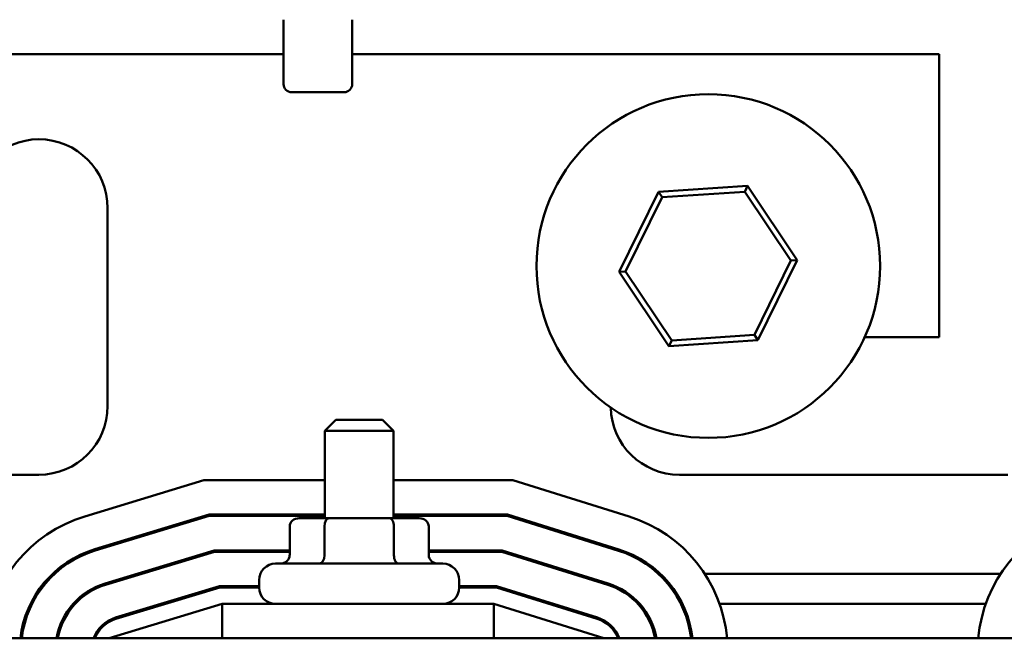
# Model space of a CAD drawing. Units: inches. Extents: x 2 to 86, y 1 to 67.
# Drawn here: x 34.4 to 38, y 60.8 to 63 of the extents above; entities that cross this region are included whole.
import ezdxf

# ---------------------------------------------------------------- set-up
doc = ezdxf.new("R2010")
doc.units = ezdxf.units.IN
doc.header["$LTSCALE"] = 4
doc.header["$MEASUREMENT"] = 0
doc.layers.add('Visible (ANSI)', color=7, linetype='Continuous', lineweight=50)

msp = doc.modelspace()

# ---------------------------------------------------------------- linework, layer by layer
at = {"layer": 'Visible (ANSI)'}
for p, q in [((35.3495, 63.0291), (35.3495, 62.7951)), ((35.5995, 63.0291), (35.5995, 62.7951)), ((35.3495, 62.9041), (33.5146, 62.9041)), ((37.7346, 62.9041), (35.5995, 62.9041)), ((37.7346, 61.8741), (37.7346, 62.9041)), ((35.5695, 62.7651), (35.3795, 62.7651)), ((36.7139, 62.4027), (36.5708, 62.1115)), ((37.0377, 62.4243), (36.7139, 62.4027)), ((36.7268, 62.3835), (36.7139, 62.4027)), ((36.7268, 62.3835), (37.0275, 62.4036)), ((37.0275, 62.4036), (37.0377, 62.4243)), ((37.0275, 62.4036), (37.1952, 62.1532)), ((37.2183, 62.1548), (37.0377, 62.4243)), ((36.5938, 62.1131), (36.7268, 62.3835)), ((34.7096, 62.3441), (34.7096, 61.6241)), ((37.1952, 62.1532), (37.0623, 61.8828)), ((37.0751, 61.8636), (37.2183, 62.1548)), ((37.1952, 62.1532), (37.2183, 62.1548)), ((36.5938, 62.1131), (36.5708, 62.1115)), ((36.5708, 62.1115), (36.7514, 61.842)), ((36.7616, 61.8627), (36.5938, 62.1131)), ((36.7514, 61.842), (37.0751, 61.8636)), ((36.7616, 61.8627), (36.7514, 61.842)), ((37.0623, 61.8828), (36.7616, 61.8627)), ((37.0623, 61.8828), (37.0751, 61.8636)), ((37.4633, 61.8741), (37.7346, 61.8741)), ((35.5396, 61.5741), (35.4996, 61.5341)), ((35.5396, 61.5741), (35.7096, 61.5741)), ((35.7096, 61.5741), (35.7496, 61.5341)), ((35.7496, 61.5341), (35.4996, 61.5341)), ((35.4996, 61.2161), (35.4996, 61.5341)), ((35.7496, 61.2161), (35.7496, 61.5341)), ((34.4596, 61.3741), (33.2646, 61.3741)), ((37.9846, 61.3741), (36.7896, 61.3741)), ((34.6265, 61.2227), (35.0598, 61.3541)), ((35.0598, 61.3541), (35.4996, 61.3541)), ((35.7496, 61.3541), (36.1833, 61.3541)), ((36.1833, 61.3541), (36.6068, 61.2218)), ((35.0783, 61.2291), (34.6628, 61.1031)), ((34.6643, 61.0983), (35.0791, 61.2241)), ((35.4996, 61.2291), (35.0783, 61.2291)), ((35.0791, 61.2241), (35.4996, 61.2241)), ((35.5154, 61.2161), (35.4064, 61.2161)), ((35.7336, 61.2161), (35.5154, 61.2161)), ((35.8429, 61.2161), (35.7336, 61.2161)), ((36.1642, 61.2291), (35.7496, 61.2291)), ((35.7496, 61.2241), (36.1635, 61.2241)), ((36.1635, 61.2241), (36.568, 61.0977)), ((36.5695, 61.1025), (36.1642, 61.2291)), ((35.3718, 61.1861), (35.3718, 61.0811)), ((35.498, 61.1861), (35.498, 61.0811)), ((35.7509, 61.1861), (35.7509, 61.0811)), ((35.8775, 61.1861), (35.8775, 61.0811)), ((35.0976, 61.0991), (34.7006, 60.9787)), ((34.702, 60.9739), (35.0984, 61.0941)), ((35.3718, 61.0991), (35.0976, 61.0991)), ((35.0984, 61.0941), (35.3718, 61.0941)), ((36.1444, 61.0991), (35.8775, 61.0991)), ((35.8775, 61.0941), (36.1436, 61.0941)), ((36.1436, 61.0941), (36.5292, 60.9737)), ((36.5307, 60.9784), (36.1444, 61.0991)), ((35.3206, 61.0511), (35.9286, 61.0511)), ((34.5099, 61.0141), (34.5172, 61.0141)), ((34.8175, 61.0141), (34.8347, 61.0141)), ((36.3996, 61.0141), (36.4164, 61.0141)), ((36.7125, 61.0141), (36.7198, 61.0141)), ((36.8815, 61.0141), (37.958, 61.0141)), ((35.1169, 60.9691), (34.7383, 60.8543)), ((34.7398, 60.8495), (35.1177, 60.9641)), ((35.2606, 60.9691), (35.1169, 60.9691)), ((35.1177, 60.9641), (35.2606, 60.9641)), ((35.2606, 60.9641), (35.2606, 60.9911)), ((35.9886, 60.9641), (35.9886, 60.9911)), ((36.1246, 60.9691), (35.9886, 60.9691)), ((35.9886, 60.9641), (36.1238, 60.9641)), ((36.1238, 60.9641), (36.4904, 60.8496)), ((36.4919, 60.8543), (36.1246, 60.9691)), ((34.429, 60.9041), (34.4345, 60.9041)), ((34.5841, 60.9041), (34.5909, 60.9041)), ((35.1266, 60.9041), (34.7146, 60.7791)), ((34.9027, 60.9041), (34.9199, 60.9041)), ((36.1146, 60.9041), (35.1266, 60.9041)), ((35.1266, 60.7791), (35.1266, 60.9041)), ((36.5146, 60.7791), (36.1146, 60.9041)), ((36.1146, 60.7791), (36.1146, 60.9041)), ((36.3158, 60.9041), (36.3326, 60.9041)), ((36.6388, 60.9041), (36.6455, 60.9041)), ((36.7949, 60.9041), (36.8005, 60.9041)), ((36.9358, 60.9041), (37.9036, 60.9041)), ((40.1246, 60.7791), (31.1246, 60.7791))]:
    msp.add_line(p, q, dxfattribs=at)
msp.add_circle((36.8945, 62.1331), 0.625, dxfattribs=at)
for centre, radius, start, end in [((35.3795, 62.7951), 0.03, 180, 270), ((35.5695, 62.7951), 0.03, 270, 0), ((34.4596, 62.3441), 0.25, 0, 180), ((34.4596, 61.6241), 0.25, 270, 0), ((36.7896, 61.6241), 0.25, 181.264, 270), ((34.7746, 60.7347), 0.51, 106.8805, 174.9949), ((36.4546, 60.735), 0.51, 4.9619, 72.646), ((38.3846, 60.7347), 0.51, 106.8805, 174.9949), ((34.7746, 60.7347), 0.385, 106.8805, 173.3635), ((34.7746, 60.7347), 0.38, 106.8805, 173.2758), ((36.4546, 60.735), 0.38, 6.6661, 72.646), ((36.4546, 60.735), 0.385, 6.5791, 72.646), ((35.3206, 60.9911), 0.06, 90, 180), ((35.9286, 60.9911), 0.06, 0, 90), ((34.7746, 60.7347), 0.255, 106.8805, 169.9511), ((34.7746, 60.7347), 0.25, 106.8805, 169.748), ((35.3206, 60.9641), 0.06, 180, 270), ((35.9286, 60.9641), 0.06, 270, 0), ((36.4546, 60.735), 0.25, 10.1628, 72.646), ((36.4546, 60.735), 0.255, 9.9615, 72.646), ((34.7746, 60.7347), 0.125, 106.8805, 159.1479), ((36.4546, 60.735), 0.125, 20.6643, 72.646), ((34.7746, 60.7347), 0.12, 106.8805, 158.2358), ((36.4546, 60.735), 0.12, 21.5674, 72.646)]:
    msp.add_arc(centre, radius, start, end, dxfattribs=at)
for centre, major_axis, ratio, start_param, end_param in [((35.4064, 61.1861), (0.0346, 0), 0.866026, 1.570796, 3.141593), ((35.5154, 61.1861), (0, -0.03), 0.578221, 3.141593, 4.712389), ((35.7336, 61.1861), (0, -0.03), 0.576479, 1.570796, 3.141593), ((35.8429, 61.1861), (-0.0346, 0), 0.866026, 3.141593, 4.712389), ((35.3371, 61.0811), (0.0346, 0), 0.866026, 4.712389, 6.283185), ((35.4807, 61.0811), (0, 0.03), 0.578221, 3.141593, 4.712389), ((35.7682, 61.0811), (0, 0.03), 0.576479, 1.570796, 3.141593), ((35.9122, 61.0811), (0.0346, 0), 0.866026, 3.141593, 4.712389)]:
    msp.add_ellipse(centre, major_axis=major_axis, ratio=ratio, start_param=start_param, end_param=end_param, dxfattribs=at)

doc.saveas('drawing.dxf')
